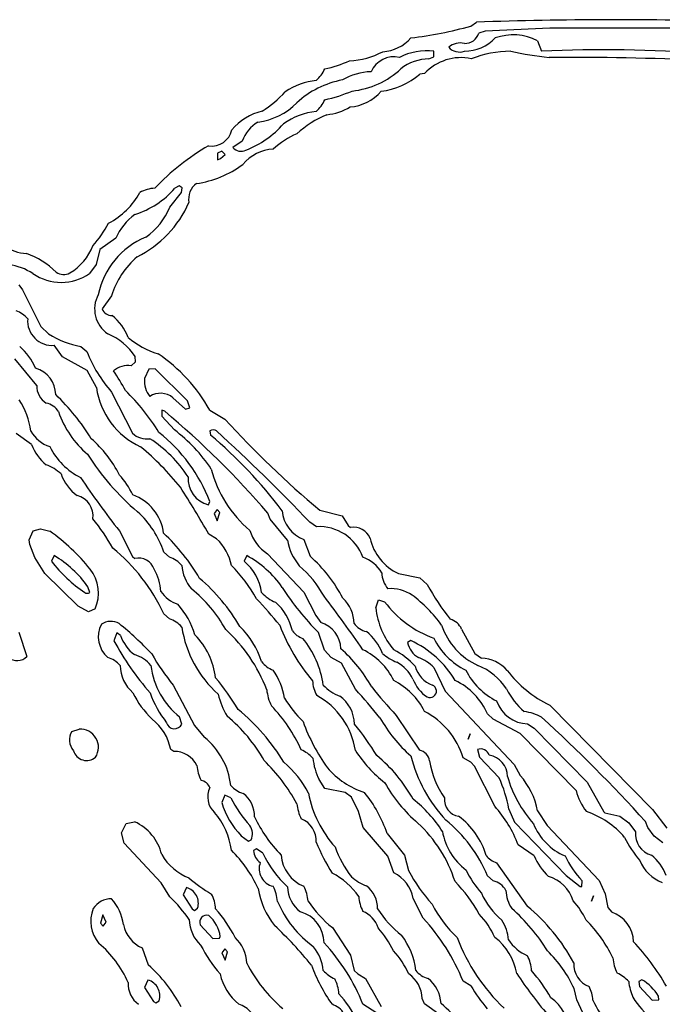
# Model space of a CAD drawing. Extents: x -1.82 to 2.99, y -0.24 to 0.93.
# Drawn here: x 0.82 to 1.1, y 0.48 to 0.91 of the extents above; entities that cross this region are included whole.
import ezdxf

# ---------------------------------------------------------------- set-up
doc = ezdxf.new("R2010")
doc.units = 0
doc.header["$MEASUREMENT"] = 0
doc.linetypes.add('solid', pattern=[0])
doc.layers.get('0').update_dxf_attribs({"color": 1, "linetype": 'solid'})

msp = doc.modelspace()

# ---------------------------------------------------------------- linework, layer by layer
at = {"color": 7, "linetype": 'solid'}
for p, q in [((1.014370203018188, 0.9074016213417053), (1.016692996025085, 0.9090551137924194)), ((1.020511865615844, 0.9051181674003601), (1.017716526985168, 0.9042914509773254)), ((1.048543334007263, 0.9065355062484741), (1.020511865615844, 0.9051181674003601)), ((1.138267755508422, 0.9065355062484741), (1.048543334007263, 0.9065355062484741)), ((1.043189048767089, 0.9010630249977111), (1.044803261756896, 0.8965355157852172)), ((0.9983465671539306, 0.894055187702179), (0.9983465671539306, 0.8965355157852172)), ((0.9961811900138854, 0.8932284116744995), (0.9983465671539306, 0.894055187702179)), ((0.9942914247512817, 0.8868898153305053), (0.9922441244125366, 0.8865355253219604)), ((0.9154724478721618, 0.8576378226280212), (0.9114174246788024, 0.8548819422721862)), ((0.9065355062484741, 0.8532283902168273), (0.9047244787216187, 0.852401614189148)), ((0.9047244787216187, 0.852401614189148), (0.9047244787216187, 0.8494882583618164)), ((0.9060630798339843, 0.8501181602478027), (0.9079921841621398, 0.8518897891044616)), ((0.9079921841621398, 0.8518897891044616), (0.9065355062484741, 0.8532283902168273)), ((0.9047244787216187, 0.8494882583618164), (0.9060630798339843, 0.8501181602478027)), ((0.8841732740402221, 0.8290551304817199), (0.8891732692718505, 0.8353543877601624)), ((0.8881102800369262, 0.8382283449172973), (0.8863385915756224, 0.8372441530227661)), ((0.8894882202148438, 0.8374803662300109), (0.8881102800369262, 0.8382283449172973)), ((0.8891732692718505, 0.8353543877601624), (0.8894882202148438, 0.8374803662300109)), ((0.8607087135314941, 0.8155906200408936), (0.8538188934326171, 0.8107874989509583)), ((0.8538188934326171, 0.8107874989509583), (0.8522834777832031, 0.8042520284652709)), ((0.8522834777832031, 0.8042520284652709), (0.8494095206260681, 0.8003937602043151)), ((0.8188189268112182, 0.7954725027084351), (0.820354402065277, 0.7932677268981934)), ((0.820354402065277, 0.7932677268981934), (0.828267753124237, 0.7774803638458252)), ((0.8589370846748352, 0.7907480597496033), (0.8548819422721862, 0.7850394248962403)), ((0.828267753124237, 0.7774803638458252), (0.8316929936408995, 0.7743307948112488)), ((0.8376378417015075, 0.764330804347992), (0.8341338634490966, 0.7693307399749756)), ((0.8456693887710571, 0.7688189744949341), (0.8482677936553955, 0.7666141986846924)), ((0.8265748620033264, 0.7518898248672486), (0.8171260356903076, 0.7634645700454712)), ((0.8483859300613403, 0.7584646344184875), (0.8376378417015075, 0.764330804347992)), ((0.8692914247512817, 0.7621654272079468), (0.8691732883453369, 0.764448881149292)), ((0.852401614189148, 0.7510630488395691), (0.8483859300613403, 0.7584646344184875)), ((0.8674409985542297, 0.7604724764823914), (0.8692914247512817, 0.7621654272079468)), ((0.8750394582748413, 0.7589370608329773), (0.873228371143341, 0.7549213171005249)), ((0.8777559995651245, 0.7591732740402222), (0.8750394582748413, 0.7589370608329773)), ((0.8916929364204406, 0.745275616645813), (0.8777559995651245, 0.7591732740402222)), ((0.8589370846748352, 0.7490551471710205), (0.8679921627044677, 0.731338620185852)), ((0.8854724764823912, 0.7466535568237305), (0.8909449577331542, 0.7417322993278505)), ((0.8927953839302062, 0.7423229217529297), (0.8916929364204406, 0.745275616645813)), ((0.8807086944580078, 0.741220533847809), (0.8805905580520629, 0.738700807094574)), ((0.881889820098877, 0.7408268451690674), (0.8807086944580078, 0.741220533847809)), ((0.8909449577331542, 0.7417322993278505), (0.8927953839302062, 0.7423229217529297)), ((0.9013779759407043, 0.7413386702537537), (0.9079527854919432, 0.7374410033226014)), ((0.8805905580520629, 0.738700807094574), (0.8860630393028259, 0.7327559590339661)), ((0.9014174342155457, 0.7324016094207764), (0.9016535878181458, 0.7305118441581726)), ((0.8242913484573364, 0.726417362689972), (0.8176378607749938, 0.7311418056488037)), ((0.9007874727249146, 0.700314998626709), (0.9014567732810974, 0.7018110156059266)), ((0.904567003250122, 0.6983071565628052), (0.9032284021377563, 0.696574866771698)), ((0.9032284021377563, 0.696574866771698), (0.9046456813812255, 0.6934645771980286)), ((0.9057087302207946, 0.697047233581543), (0.904567003250122, 0.6983071565628052)), ((0.9046456813812255, 0.6934645771980286), (0.9057087302207946, 0.697047233581543)), ((0.9275197982788085, 0.6940945386886597), (0.9265354871749877, 0.6967323422431946)), ((0.9350000619888305, 0.6851181387901307), (0.9275197982788085, 0.6940945386886597)), ((0.948976457118988, 0.6979921460151673), (0.9586220979690551, 0.6955118179321289)), ((0.9586220979690551, 0.6955118179321289), (0.9612993001937866, 0.6914173364639283)), ((0.8250394463539124, 0.6890944838523865), (0.8282284140586853, 0.689921259880066)), ((0.8282284140586853, 0.689921259880066), (0.832204759120941, 0.6889370679855347)), ((0.947559118270874, 0.6908661723136902), (0.9446457624435424, 0.6927952766418457)), ((0.9612993001937866, 0.6914173364639283), (0.9623228907585144, 0.6905118823051453)), ((0.8232284188270568, 0.6851574778556824), (0.8250394463539124, 0.6890944838523865)), ((0.8622834682464598, 0.6890551447868348), (0.8679921627044677, 0.6779921650886536)), ((0.904370129108429, 0.6856693029403687), (0.9009449481964111, 0.6876378655433655)), ((0.8235040307044982, 0.6831102967262268), (0.8232284188270568, 0.6851574778556824)), ((0.8257087469100952, 0.6775590777397156), (0.8235040307044982, 0.6831102967262268)), ((0.9421260356903076, 0.6853150129318238), (0.9447638392448425, 0.6780709624290467)), ((0.830118179321289, 0.6706299185752869), (0.8257087469100952, 0.6775590777397156)), ((0.834055185317993, 0.6783858537673951), (0.8329133987426757, 0.6759055852890015)), ((0.8679921627044677, 0.6779921650886536), (0.8689764142036437, 0.6771653890609742)), ((0.8839370608329772, 0.6776378154754639), (0.8814961314201354, 0.6798819303512574)), ((0.9173622131347656, 0.6783858537673951), (0.9162598848342896, 0.6759055852890015)), ((0.9262992739677429, 0.6791732907295227), (0.9420472979545593, 0.6625984311103821)), ((0.8444488644599915, 0.6564567685127259), (0.830118179321289, 0.6706299185752869)), ((0.9830315709114074, 0.6706299185752869), (0.9922835230827332, 0.6688189506530762)), ((0.9922835230827332, 0.6688189506530762), (0.9954725503921508, 0.6658661365509034)), ((0.8494882583618164, 0.662362277507782), (0.8487008213996887, 0.6649212837219239)), ((0.9420472979545593, 0.6625984311103821), (0.9472441673278807, 0.6524016261100769)), ((0.8489764332771301, 0.6540158390998841), (0.8444488644599915, 0.6564567685127259)), ((0.9731890559196472, 0.6557480692863465), (0.9743701219558715, 0.6592519879341125)), ((0.9743701219558715, 0.6592519879341125), (0.9770079851150512, 0.6583464741706849)), ((0.8518111109733582, 0.6553149819374084), (0.8489764332771301, 0.6540158390998841)), ((0.8839370608329772, 0.6509842276573182), (0.8814961314201354, 0.6531890630722046)), ((0.9472441673278807, 0.6524016261100769), (0.9493700861930847, 0.6494094729423523)), ((0.8188189268112182, 0.6453149914741517), (0.8223229050636292, 0.6346850395202637)), ((0.8612205386161804, 0.6449213027954102), (0.8598819375038146, 0.6415748596191407)), ((0.862795352935791, 0.6438189148902893), (0.8612205386161804, 0.6449213027954102)), ((0.95094496011734, 0.63748037815094), (0.9483464956283569, 0.6451181769371033)), ((1.010315060615539, 0.6466142535209656), (1.016062974929809, 0.6361024379730225)), ((0.9883465766906738, 0.6416141986846924), (0.9869685173034667, 0.6408268213272095)), ((0.9539370536804199, 0.6343307495117188), (0.95094496011734, 0.63748037815094)), ((1.016062974929809, 0.6361024379730225), (1.018858313560485, 0.633976399898529)), ((0.9583858847618103, 0.6318110227584839), (0.9539370536804199, 0.6343307495117188)), ((0.9643701314926147, 0.6205512285232544), (0.9583858847618103, 0.6318110227584839)), ((0.9982677698135375, 0.6299607157707215), (1.003188967704772, 0.6197637915611267)), ((0.8855906128883361, 0.6224015951156617), (0.8947638273239135, 0.6048818826675415)), ((1.003188967704772, 0.6197637915611267), (1.033110260963439, 0.5879921317100525)), ((1.048425197601318, 0.6137402057647705), (1.092913508415222, 0.56862211227417)), ((0.9820472598075866, 0.6092913746833802), (0.9920867085456848, 0.59417325258255)), ((1.023937106132507, 0.607677161693573), (1.021496176719665, 0.6098819375038147)), ((0.8892914056777954, 0.6055118441581726), (0.8883464932441711, 0.6086220741271973)), ((0.8947638273239135, 0.6048818826675415), (0.8990157842636108, 0.5998032093048096)), ((1.035629987716674, 0.6014961004257203), (1.023937106132507, 0.607677161693573)), ((1.038858294486999, 0.6056299209594727), (1.041771650314331, 0.6037402153015137)), ((0.8416929841041564, 0.6023622751235962), (0.8448819518089294, 0.603267788887024)), ((1.013188958168029, 0.5989370346069336), (1.014055252075195, 0.6012598872184755)), ((1.014055252075195, 0.6012598872184755), (1.013188958168029, 0.5989370346069336)), ((1.059881925582885, 0.576732337474823), (1.035629987716674, 0.6014961004257203)), ((1.041771650314331, 0.6037402153015137), (1.064606308937072, 0.580354392528534)), ((0.8858662247657775, 0.5937008261680603), (0.8844882845878601, 0.5944882035255433)), ((1.017165422439575, 0.5944882035255433), (1.018070936203002, 0.591220498085022)), ((1.014330744743347, 0.589015781879425), (1.010944962501525, 0.5909842848777771)), ((1.015944957733154, 0.5873228907585144), (1.014330744743347, 0.589015781879425)), ((1.018070936203002, 0.591220498085022), (1.026535511016845, 0.5822834968566895)), ((1.033110260963439, 0.5879921317100525), (1.035629987716674, 0.5833071470260621)), ((1.024645686149597, 0.5700000524520874), (1.015944957733154, 0.5873228907585144)), ((0.9511417746543884, 0.5776771903038025), (0.94866144657135, 0.5814961194992067)), ((1.064606308937072, 0.580354392528534), (1.071811079978942, 0.5675197243690491)), ((0.9079527854919432, 0.5748425722122193), (0.9065355062484741, 0.5715748071670533)), ((0.9105511903762817, 0.5735827088356018), (0.9079527854919432, 0.5748425722122193)), ((0.9599606990814208, 0.5759842991828918), (0.9511417746543884, 0.5776771903038025)), ((0.9626378417015075, 0.5739763975143433), (0.9599606990814208, 0.5759842991828918)), ((0.9657087326049804, 0.567755937576294), (0.9626378417015075, 0.5739763975143433)), ((0.967716634273529, 0.5607481002807618), (0.9657087326049804, 0.567755937576294)), ((1.030708670616149, 0.5687795281410218), (1.033189058303833, 0.5631102919578553)), ((1.043189048767089, 0.5679528117179871), (1.047322869300842, 0.5616929531097412)), ((1.071811079978942, 0.5675197243690491), (1.072283506393432, 0.5671654343605042)), ((1.072283506393432, 0.5671654343605042), (1.078818917274475, 0.5656299591064454)), ((1.092913508415222, 0.56862211227417), (1.099133968353271, 0.5605118274688721)), ((0.8632283806800842, 0.5585039854049683), (0.8652756214141845, 0.5624803304672242)), ((0.8652756214141845, 0.5624803304672242), (0.8688977360725402, 0.5632677674293518)), ((1.033189058303833, 0.5631102919578553), (1.055472493171691, 0.5400394201278687)), ((1.078818917274475, 0.5656299591064454), (1.082716584205627, 0.5627559423446656)), ((1.082716584205627, 0.5627559423446656), (1.085590600967407, 0.5588976740837098)), ((1.090826869010925, 0.5607874393463135), (1.089842557907104, 0.5633858442306519)), ((0.8644095063209533, 0.5540551543235779), (0.8632283806800842, 0.5585039854049683)), ((0.9783464670181274, 0.5484645962715149), (0.967716634273529, 0.5607481002807618)), ((0.9780709147453308, 0.5582283735275269), (0.9855905771255493, 0.5488976836204529)), ((1.047322869300842, 0.5616929531097412), (1.06984257698059, 0.5379134416580201)), ((1.093661427497863, 0.5570866465568542), (1.090826869010925, 0.5607874393463135)), ((0.8803937435150146, 0.5368110537528992), (0.8644095063209533, 0.5540551543235779)), ((0.9150394201278687, 0.5571260452270508), (0.9181103110313416, 0.5549212694168091)), ((0.9181103110313416, 0.5549212694168091), (0.919252038002014, 0.5554724335670472)), ((1.097362279891967, 0.5542126297950745), (1.093661427497863, 0.5570866465568542)), ((0.9216536283493041, 0.5516142249107361), (0.9203150272369384, 0.5508268475532532)), ((0.9243701696395874, 0.5496850609779358), (0.9216536283493041, 0.5516142249107361)), ((1.041692972183227, 0.5485039949417115), (1.03480315208435, 0.5532283782958985)), ((0.9809449315071105, 0.5411811470985413), (0.9783464670181274, 0.5484645962715149)), ((0.9855905771255493, 0.5488976836204529), (0.987362265586853, 0.5421259999275208)), ((1.025472521781921, 0.5455118417739869), (1.038661479949951, 0.5268110632896424)), ((0.8841732740402221, 0.5307874083518982), (0.8803937435150146, 0.5368110537528992)), ((1.023937106132507, 0.5376771688461304), (1.021496176719665, 0.5398818850517273)), ((1.055472493171691, 0.5400394201278687), (1.061574816703796, 0.5352756381034851)), ((1.062362313270568, 0.5352756381034851), (1.062480330467224, 0.5377953052520752)), ((1.06984257698059, 0.5379134416580201), (1.072362303733825, 0.532126009464264)), ((0.8912993073463439, 0.5348425507545472), (0.8898819088935852, 0.5316141843795777)), ((1.061574816703796, 0.5352756381034851), (1.062362313270568, 0.5352756381034851)), ((0.8898819088935852, 0.5316141843795777), (0.893740177154541, 0.5255905985832215)), ((0.9937402009963989, 0.5215354561805725), (0.9894095063209533, 0.5301575064659119)), ((1.066535472869873, 0.528937041759491), (1.067362308502197, 0.5312598943710328)), ((1.067362308502197, 0.5312598943710328), (1.066535472869873, 0.528937041759491)), ((1.072362303733825, 0.532126009464264), (1.073582768440246, 0.5262598991394043)), ((0.893740177154541, 0.5255905985832215), (0.8947638273239135, 0.5249212980270386)), ((0.8947638273239135, 0.5249212980270386), (0.896141767501831, 0.5258661508560181)), ((1.073582768440246, 0.5262598991394043), (1.075236320495605, 0.5241732597351075)), ((0.8551181554794312, 0.5230708718299866), (0.8540551662445068, 0.5194488167762757)), ((0.8565748929977416, 0.5199213027954102), (0.8551181554794312, 0.5230708718299866)), ((0.8552362918853759, 0.518189013004303), (0.8565748929977416, 0.5199213027954102)), ((0.8540551662445068, 0.5194488167762757), (0.8552362918853759, 0.518189013004303)), ((0.8972441554069519, 0.5187401771545411), (0.90271657705307, 0.5127953290939331)), ((0.9544094800949096, 0.5174803733825684), (0.9622442126274108, 0.5055906176567078)), ((0.90271657705307, 0.5127953290939331), (0.9055905938148499, 0.5129134058952332)), ((0.9055905938148499, 0.5129134058952332), (0.9059449434280396, 0.5136220455169678)), ((0.8721260428428649, 0.5087007880210876), (0.8747638463973999, 0.5014173984527588)), ((0.9078741073608398, 0.5083464980125428), (0.9065355062484741, 0.5066142082214355)), ((0.9090551137924194, 0.5070866346359253), (0.9078741073608398, 0.5083464980125428)), ((0.9079921841621398, 0.5034646391868592), (0.9090551137924194, 0.5070866346359253)), ((0.9065355062484741, 0.5066142082214355), (0.9079921841621398, 0.5034646391868592)), ((0.9622442126274108, 0.5055906176567078), (0.963779628276825, 0.499015748500824)), ((0.963779628276825, 0.499015748500824), (0.9653937816619873, 0.4975197315216065)), ((0.8746457695960999, 0.494842529296875), (0.873228371143341, 0.4916141927242279)), ((0.9653937816619873, 0.4975197315216065), (0.9687795639038085, 0.4955118298530579)), ((0.9687795639038085, 0.4955118298530579), (0.9754724502563475, 0.4834252297878266)), ((1.014330744743347, 0.4923622310161591), (1.010944962501525, 0.4943307340145111)), ((1.08830714225769, 0.4949606657028199), (1.086929202079772, 0.494173288345337)), ((1.086929202079772, 0.494173288345337), (1.087244153022766, 0.4920866489410401)), ((0.873228371143341, 0.4916141927242279), (0.8770866990089417, 0.4855905771255494)), ((1.060118198394775, 0.4862598776817322), (1.059015870094299, 0.4911023974418641)), ((1.087244153022766, 0.4920866489410401), (1.092716574668884, 0.4861023724079132)), ((0.8770866990089417, 0.4855905771255494), (0.8781102895736694, 0.4849212765693665)), ((0.8781102895736694, 0.4849212765693665), (0.8794882297515869, 0.4858661592006684)), ((0.9942914247512817, 0.4845275580883027), (0.9933071732521057, 0.4868897795677185)), ((1.064370155334472, 0.4772441387176514), (1.060118198394775, 0.4862598776817322)), ((1.092716574668884, 0.4861023724079132), (1.095551252365112, 0.4862205088138581)), ((1.095551252365112, 0.4862205088138581), (1.095472455024719, 0.4878740310668946)), ((0.9737008213996887, 0.4804331064224244), (0.9676378369331359, 0.4843307435512543)), ((1.000944972038269, 0.4798031747341156), (0.9942914247512817, 0.4845275580883027))]:
    msp.add_line(p, q, dxfattribs=at)
for centre, radius, start, end in [((0.969097317521671, 1.067460426879165), 0.1663384139537811, 276.6589979919009, 285.7936485916463), ((1.077007158959531, -0.7757182681689266), 1.685852646827697, 88.18797082003353, 92.0502886895326), ((1.011855709710585, 0.905969991078519), 0.0060964478179812, 266.9886454102676, 344.0182689450533), ((1.032656507279375, 0.8802787042137603), 0.023300739005208, 63.12624413956406, 109.4911357540251), ((0.9750761374192238, 0.914060790064172), 0.0177983772009611, 273.6865816273814, 318.4008350855038), ((1.009735333485434, 0.8924424882852187), 0.0076541183516383, 76.39702507423745, 130.8938852730023), ((1.011726485335939, 0.914544942758232), 0.0180104393512011, 269.3924963377077, 316.9232192812199), ((0.960685475571937, 0.9251361675218616), 0.0327552556991577, 272.0382384146039, 298.3122651892558), ((0.9953816923703971, 0.8704828601512893), 0.0262208189815283, 83.50749105684167, 117.1285064348662), ((1.009355786662407, 0.9023141128501647), 0.0061759930104017, 221.4179169660768, 290.6660425832504), ((1.03253416010609, 0.8452249821578866), 0.0513202510774136, 91.11500356572607, 110.5872547573125), ((1.063916384682886, 1.042638343630239), 0.1496481001377106, 257.5035040801497, 263.9673317214799), ((1.071629721377331, 0.296607479030351), 0.6005275249481202, 85.73041411514959, 92.56033989599247), ((0.9393173487388811, 0.9419572781374206), 0.0544380582869053, 282.5451457355912, 294.4514871005278), ((0.9810364782482153, 0.883270585735415), 0.0108155012130737, 77.23974747441197, 156.1853756751696), ((0.9965099227585849, 0.8730217335977914), 0.0202093683183193, 90.93208768465855, 128.0454607475806), ((1.01009981726206, 0.8719975087241579), 0.0217182245105505, 78.34250200647803, 136.7097537852278), ((1.056138601012761, -0.4105790901265028), 1.304422259330749, 87.41886718694118, 90.34916497650039), ((0.9363924749313633, 0.8958662158462869), 0.0163464155048132, 312.5239115122876, 334.4613965413852), ((0.9718234291956743, 0.8620226865884199), 0.0256242342293263, 91.52426850079323, 120.7024370690212), ((0.9592358337596921, 0.9153143237473456), 0.0362182296812534, 275.9531116015584, 313.2570196215672), ((0.9714696438113009, 0.9110551691343577), 0.032137081027031, 277.2258388062148, 310.2732275769851), ((0.9505516133947343, 0.8544974714055648), 0.0294860489666462, 96.05568578865191, 124.0189276280747), ((0.9661556173489374, 0.8446281224204295), 0.0401183515787125, 100.6516688547347, 132.5701639594852), ((0.8969584868051148, 0.9132192630928324), 0.050511684268713, 302.4418692784318, 317.2580078335773), ((0.9345140410547028, 0.9473658601386286), 0.0737911835312843, 283.022575958575, 292.7014287106304), ((0.9605419972939195, 0.8921668254987853), 0.0198224745690823, 274.3551922603285, 319.0427533391745), ((0.9184560928576982, 0.8944804689913423), 0.028897812590003, 277.4535299923864, 315.3540413760175), ((0.9363930014155938, 0.8825192753752826), 0.0163457300513983, 312.5236109839641, 334.4621615225721), ((0.9298568276575871, 0.8465606480100532), 0.024720398709178, 103.5733881401398, 139.9098135245946), ((0.9507367436057442, 0.8403127018380507), 0.0303392969071865, 96.23630331106372, 125.1546241625078), ((0.9705436865194895, 0.825328570600482), 0.0474777407944203, 112.9283943028882, 131.6099281546406), ((0.9499305108634342, 0.8919952478781887), 0.0230375193059445, 275.271994892241, 301.7327590388011), ((0.9302439657312341, 0.8523557218159071), 0.0156875066459179, 120.827631021413, 160.3237292366724), ((0.902243447284934, 0.892095798309446), 0.0411133244633675, 291.1047934449645, 318.9909907505496), ((0.9022132863089982, 0.864444208335885), 0.0089496858417988, 261.5978024946191, 347.3254806921193), ((0.956354881532224, 0.8232763367826789), 0.0413604229688645, 114.7852905117829, 131.6673700455604), ((0.9518287925333563, 0.7667693378534128), 0.1023835316300392, 119.8266019117505, 136.4706903340881), ((0.9149420400853475, 0.857810548543328), 0.0045825373381376, 219.7232240895916, 297.3494509879996), ((0.92988772369079, 0.8358181514491384), 0.0183839965611696, 93.21005481060077, 140.468116602446), ((0.8893921169057207, 0.8831251680582844), 0.0442754253745079, 278.099201435006, 306.4687302470179), ((0.9004748337893865, 0.8326354976874378), 0.0082324920222163, 126.0512367552337, 191.2897134805296), ((0.8429320101526796, 0.8505942352576465), 0.0320071540772915, 297.3518757051549, 331.8066386147846), ((0.8567419498733135, 0.8634288994755126), 0.0395171120762825, 288.095155964563, 318.5001631115087), ((0.8789415706891773, 0.8200796355720859), 0.0172561798244715, 94.46401948560715, 116.8720225862485), ((0.8482749786382247, 0.8507621329230852), 0.0483401268720627, 296.6542572588027, 335.9003978711963), ((0.8567287530894935, 0.8405343162095356), 0.0297484714537859, 304.7865092959571, 337.3019902549234), ((0.8112368272946945, 0.8471358387398296), 0.0526931956410408, 318.7058064470394, 331.7133655514789), ((0.8838578373638446, 0.8053718360858002), 0.0253042597323656, 125.9120374999488, 156.1817795805716), ((0.8868387040609196, 0.7843339215949272), 0.0343779101967812, 112.467564854682, 168.511271655158), ((0.8220427777341042, 0.8225576117635331), 0.0135025195777416, 226.5449438250335, 270.1860926022769), ((0.8091442950525289, 0.7742331192806555), 0.0371493995189667, 46.06247132858041, 69.61136190742401), ((0.828782473209078, 0.8208747790203529), 0.0236308667808771, 300.865106448156, 338.8856652366392), ((0.8930941032112029, 0.7803699544428683), 0.0356988422572613, 130.3922181237487, 163.0992995493121), ((0.8101003093789095, 0.776871146894856), 0.0277691092342138, 57.74267879047625, 80.90825915309874), ((0.838254729548127, 0.805975344263502), 0.0060018366202712, 236.261625579807, 296.2105852457916), ((0.837137006166402, 0.8180479977663457), 0.0215008538216353, 235.3788031390154, 304.8054699010931), ((0.864528453066066, 0.7850154269109013), 0.0129419360309839, 151.5486676061606, 235.9579007277949), ((0.8127796578057813, 0.7720397960113486), 0.0131797064095736, 41.58441830870705, 68.37002625219297), ((0.8590490490056159, 0.7866207217053941), 0.0044570481404662, 200.7803091435865, 271.5977936659756), ((0.8331871708039239, 0.7798769508889493), 0.0105886161327362, 175.0650908807845, 275.1294727499249), ((0.8464405439334193, 0.7656151798628436), 0.0208814051002264, 19.99690534249182, 52.42747338969652), ((0.8521182123678803, 0.8056475127603961), 0.0373888537287712, 236.8870250209701, 260.0679050073334), ((0.8472277392405633, 0.7500413420888601), 0.0262523200362921, 33.28542086334515, 67.47765862203622), ((0.890605303477287, 0.802031018904508), 0.0382014811038971, 230.0258267921254, 252.3394366784372), ((0.8033585772293537, 0.7500121417044926), 0.0245723761618137, 22.4846583136964, 49.93946087130349), ((0.903275505231511, 0.7880172683262254), 0.0590249076485634, 201.2606217064002, 221.307182524158), ((0.8394142121958998, 0.7067346263158649), 0.0709714367985726, 29.18144022884046, 56.08286085989312), ((0.8227268294017632, 0.7478426038100503), 0.0120384572073817, 0.8846939126242416, 73.91106161259542), ((0.79771296987983, 0.7144924896249778), 0.0758831650018692, 27.66442106323478, 35.19479683072763), ((0.8660194478690703, 0.7509715011612285), 0.0096066705882549, 81.49023908170803, 130.9398353706436), ((0.8833704346747152, 0.7536532350306753), 0.0102210314944387, 172.8731807232899, 219.4018329532912), ((0.8351547747029432, 0.7516253373470181), 0.0085840094834566, 178.2303098251952, 238.1891869258547), ((0.8849997136268328, 0.7554211395090182), 0.0328881181776524, 187.6147711787393, 245.7580200734693), ((0.7990063177519314, 0.6820341754464021), 0.0944815874099732, 31.68008735177121, 45.76127023146661), ((0.7926827071978277, 0.7283099445560896), 0.0314961262047291, 7.103297699070295, 33.53234244712487), ((0.7683754732738104, 0.6789263780352971), 0.0958276093006134, 31.45857065660936, 46.14867856118973), ((0.8801294962798015, 0.7402074647341861), 0.0083725955337286, 50.34591859862178, 123.7948291214066), ((0.8287351636164835, 0.7358655796401667), 0.0086746327579021, 33.31438428052059, 77.38310289980677), ((0.8754227090313264, 0.7539619314071107), 0.0416308976709843, 198.677652483071, 229.7139603546227), ((0.6306864195837119, 0.441834708743563), 0.3905118107795715, 40.74752889008372, 49.96411443911265), ((1.210930915901377, 1.011459182830225), 0.4085115790367127, 222.126685696249, 230.1155857231032), ((0.8441679028156475, 0.6772780960038637), 0.0695197507739067, 33.6373361150463, 52.94104555867353), ((0.9027842511705394, 0.7296055255043928), 0.0031123000662774, 59.36602351089153, 116.0510304329184), ((0.8371567859839604, 0.7400527853157574), 0.0153737487271428, 210.6958040447207, 251.0544185483694), ((0.8166538778259319, 0.690341589236591), 0.0510829798877239, 26.61754430876859, 49.07303088451985), ((0.8741621360066213, 0.7376845330605983), 0.0088509423658252, 225.8053709417045, 278.7714764644428), ((0.8443096100372525, 0.681124890394845), 0.0570928044617176, 33.26502250338891, 56.87150523731405), ((0.834891211303479, 0.6756988053587213), 0.0715039968490601, 21.41898829372891, 51.49379677543953), ((0.7736121400293124, 0.5780283799583906), 0.1991125792264938, 36.97767769468148, 49.97958140248814), ((0.3535275226575329, 0.1301732274809122), 0.8160663843154907, 43.58514122604928, 47.54605970640665), ((0.8438873490957594, 0.7338873235994093), 0.0209714807569981, 200.8668100743301, 230.79028888479), ((0.8590817154774915, 0.7390415567379954), 0.0301254037767649, 206.6867835302467, 243.1438027346874), ((0.7943105715453815, 0.6324275005716582), 0.1208621710538864, 38.65007000352661, 50.31063384136949), ((0.9417083596515624, 0.7813396638390282), 0.1103810518980026, 212.3936832044538, 229.5659091741735), ((0.8234158777712817, 0.69852807387754), 0.020426120609045, 48.13679977951329, 69.31796430143694), ((0.9519753528895675, 0.7286870922867849), 0.0515675581991673, 194.4863854460681, 229.8147841920558), ((0.8562214095230181, 0.7206039531551737), 0.0203656125813723, 199.6959244052932, 233.0397980275553), ((1.194359038718661, 0.9482857293164618), 0.421277403831482, 214.0894518357333, 217.9769321221347), ((0.8371649228606731, 0.6901633757934356), 0.034130934625864, 25.10743387950837, 42.51480960197326), ((0.9036031909725281, 0.7115573562032812), 0.0115896379575133, 175.6274408457192, 255.9390795597228), ((0.5654322876263186, 0.4988625421368812), 0.3849738538265228, 29.36416827970582, 32.88989464035006), ((0.8418373157557875, 0.6955093671965478), 0.0090770497918129, 352.037785294862, 436.3695640713083), ((0.8613553648448833, 0.6855831716864395), 0.020210862159729, 6.95824155657215, 70.59298986474907), ((0.7882033156456729, 0.6423673378016517), 0.0813248157501221, 28.88666633973564, 39.64233939557855), ((0.8440465433277111, 0.6678826750103609), 0.039324976503849, 17.76602383314038, 48.47248820929379), ((0.9474248440690136, 0.6991437694049595), 0.0148091530427337, 185.2242664409373, 249.0344140070002), ((0.9487080776079704, 0.6707576977421829), 0.0201412960886955, 19.97393370876578, 93.27028512624922), ((0.9637305740224974, 0.6831840589659903), 0.0074618072248995, 20.74145401863116, 100.8741144556237), ((0.7834670457561419, 0.6196875450541725), 0.084680937230587, 38.6012853773798, 54.86217286652302), ((0.8225494188486329, 0.6249569955292711), 0.0862776413559914, 30.34376084065821, 46.97574616778657), ((0.8882355332714734, 0.6690808574974216), 0.0231409296393395, 12.51289972927419, 45.79467327160255), ((0.9370311845555882, 0.6951449496899887), 0.0192423053085804, 197.7101117909091, 236.1013859267839), ((0.9925239147801685, 0.6909217326000743), 0.0224022530019283, 193.1458378780481, 244.9301021083208), ((0.8080240886670575, 0.6189806893515204), 0.0810453817248345, 24.9665526901404, 50.65173519606722), ((0.9574549437187222, 0.6886868053375813), 0.0227367170155048, 189.0303791106432, 220.3148960566331), ((0.8096166196511477, 0.6371062861665355), 0.0479713343083859, 35.43826233878732, 59.37344109633016), ((0.8704682763644154, 0.6699083028302947), 0.0074088429100811, 20.63856404897409, 101.6166379806741), ((0.8806488630909409, 0.6667701037512287), 0.0113542499020696, 40.43232932026597, 73.16580259678238), ((0.895446629530158, 0.6384147603416364), 0.0455849058926106, 35.06929893491782, 61.26466925108791), ((0.9034872348018607, 0.6311085115277916), 0.0625238344073296, 27.44061966979556, 48.6868622341311), ((0.9625425510486325, 0.6630472883902394), 0.0154546601697803, 30.73205367987885, 70.74973246091712), ((0.885220789365006, 0.7171702407237476), 0.0666245818138123, 218.2694729662677, 235.2903419439799), ((0.9070246127109018, 0.6754836009506926), 0.0177845396101475, 184.3530519066401, 220.3182155285698), ((0.8615763969818088, 0.6260535110174653), 0.0688007399439812, 29.30098219969403, 44.28784816333311), ((0.9030981281582992, 0.6596782527813735), 0.0208939742296934, 7.380528247291943, 50.95498705747933), ((0.9074092604673747, 0.636476970366743), 0.0497602447867394, 29.24540836551221, 48.90341338176635), ((0.8364154925245797, 0.6621159825912808), 0.01683085039258, 336.1667720611033, 398.1801700641026), ((0.8555452364835382, 0.660747648545791), 0.0248250886797905, 5.005162623785343, 28.30737409056476), ((0.8418312126877289, 0.6045388401470047), 0.0845046788454056, 30.75823379496751, 49.23620068869688), ((0.9860966265880886, 0.6709269543814539), 0.010269820690155, 179.8748793584563, 221.9995075739034), ((1.030093509667368, 0.7264961713970003), 0.1153470948338509, 212.449294604676, 224.8703863462215), ((1.09204003603949, 0.7187779310412786), 0.1101132929325104, 208.7194614876209, 218.1048346714192), ((0.8484187901565958, 0.6642246363134703), 0.0021476007532328, 238.0882640506785, 299.8665942632026), ((0.8914241956396162, 0.6700493273737049), 0.0132367126643658, 212.6222589001228, 252.8442696203712), ((0.8573807102609372, 0.6185987266895526), 0.0579757057130337, 28.63012101941537, 51.50864219160055), ((0.9357551786647187, 0.6732991931149253), 0.0161891430616379, 222.4985075342862, 248.57904871013), ((0.4536836816953367, 0.2814821497591088), 0.6253189444541932, 34.72382796669857, 37.34253252632181), ((0.9795231231583844, 0.64672758631975), 0.017359895631671, 57.31528653335188, 93.49573771792028), ((0.9524296924077884, 0.6129896642787982), 0.0605601817369461, 35.62870850341479, 52.97398414594592), ((0.8613278419126409, 0.6339222507752079), 0.0351751670241356, 16.80934826440067, 41.87415834839358), ((0.812442903997975, 0.553555997590485), 0.1522547900676727, 38.46681602809517, 44.21139742906635), ((0.913836556951702, 0.6404712964692028), 0.023906184360385, 13.04247161638196, 47.96879078630931), ((0.9488770367772843, 0.6489626693330033), 0.0149026652798057, 0.2246961482204945, 47.33648260880079), ((1.007067497716839, 0.6595885718150737), 0.0340954102575779, 186.467596511406, 219.9896287879788), ((1.01428081174099, 0.6865501468245858), 0.0467408895492554, 217.1141328077817, 249.9651673002924), ((0.86496090851376, 0.6432662297504393), 0.0117807006463409, 152.7441692769663, 229.3307867421849), ((0.8585944759900723, 0.6427437728802237), 0.0072027961723506, 59.91825113547623, 124.7568885867596), ((0.7693685729381876, 0.5350392497318863), 0.1469702273607254, 43.31718265962592, 50.82679465204194), ((0.8806488630909409, 0.6401165755377277), 0.0113542499020696, 40.43232932026597, 73.16580259678238), ((0.937321086959692, 0.6547227256346649), 0.0485726185142994, 188.5748601345167, 228.2857541387947), ((0.8878370617090411, 0.6208906748781031), 0.0378144457936287, 17.9103815887959, 45.27161055477381), ((1.007457461876261, 0.6769005293043008), 0.0810311809182167, 200.6926265901165, 220.4847765216697), ((0.9460328263349131, 0.6378409530204778), 0.0120402639731765, 1.09290539928291, 73.90832953692741), ((0.9713472226574023, 0.6547367787071157), 0.009486741386354, 217.0887654852043, 256.5084475440296), ((1.029569634952407, 0.6577045167804177), 0.029467923566699, 198.6772153509641, 245.6112529685841), ((1.003427897947857, 0.6435493753446685), 0.0075382776558399, 23.98977245957875, 74.88354394662184), ((0.8792142117077055, 0.6494531435885555), 0.0173586774617434, 198.9396858603894, 233.2123012852332), ((0.8716426633169533, 0.6214121333968273), 0.0325585752725601, 7.303504204021709, 44.15998019188131), ((0.8629633198019698, 0.5963612691639587), 0.067484624683857, 20.86197441408333, 47.83016697446202), ((0.9445075553066891, 0.6512885070670157), 0.0091590750962496, 216.3004523719581, 251.585110586501), ((0.956180387350281, 0.628716661071064), 0.0212101563811302, 20.37838506801538, 52.3582152715126), ((0.9660622408044414, 0.6989024779868395), 0.1206677779555321, 208.3649746696973, 221.4305903820818), ((0.9103972790752374, 0.6168766170537654), 0.040448896586895, 7.794338673251751, 39.48746485614851), ((0.9960734034336981, 0.6424826097456472), 0.0092542199417949, 190.3070063533157, 241.7483131249837), ((0.9704903313816003, 0.6023603980327004), 0.0431243032217026, 30.62825871015676, 65.53971538845016), ((1.025726908784546, 0.65639540137489), 0.0307128019630909, 206.6118426946734, 243.7148338700571), ((0.8180026094504651, 0.6393157660199731), 0.0063331336714327, 233.6857358475526, 313.0137180380476), ((0.8651554767085124, 0.6222892674709536), 0.013758703134954, 38.35418620868166, 74.55786003642812), ((0.9562870813308434, 0.681124397290321), 0.0919040739536286, 209.5017913551541, 219.7141365229009), ((0.9179397924656097, 0.5919547557163535), 0.061132688075304, 28.98110395029482, 48.96958083935085), ((0.9551783779976236, 0.6119473718069522), 0.0285878218710423, 25.66890616513469, 64.16175887434594), ((0.9892273084834471, 0.6507119032896979), 0.0196655429899693, 227.978750795981, 249.568387951028), ((0.9663324140029349, 0.6091223508548401), 0.0320765338838101, 41.82271336356504, 62.89967651951098), ((0.8539957111139173, 0.6234638268840684), 0.0113534517586231, 40.43052956541968, 73.16657099306403), ((0.878595762526778, 0.6311277575172071), 0.0159607157111168, 181.0760910674081, 228.9319856569262), ((0.9090209529554053, 0.6347345375211841), 0.0333060659468174, 186.7375529081616, 231.6296918130278), ((0.9322390492476434, 0.6387733465490864), 0.0104883247986436, 216.6015271105723, 250.968672353529), ((0.9735972517712257, 0.6170072984247253), 0.0176121592521668, 26.9888743731855, 60.15412488827345), ((1.002108399086059, 0.6338798624957094), 0.012340591289103, 195.8377964299631, 248.9569255108664), ((0.9851156100163581, 0.6173041711849842), 0.0182528328150511, 43.89978072035509, 68.87850310004916), ((1.007062463761277, 0.6056227514842344), 0.0272787045687437, 33.67454015545537, 67.72716884751136), ((1.018498695015041, 0.6186415423105327), 0.0153390737250447, 40.97984752941796, 88.65659991738502), ((0.9040453355375383, 0.6116785370884085), 0.0301475487649441, 9.49859381457499, 34.74011455277447), ((1.038742165821843, 0.6421278925293049), 0.0297405198216438, 206.498857705423, 243.501062609414), ((1.070580793365888, 0.65963950536092), 0.0509667955338955, 217.3754558454264, 244.2334091526011), ((0.8155000456918532, 0.5523087782535303), 0.114828385412693, 31.25649951001453, 39.63114130043432), ((0.9612411577363891, 0.6251325468770335), 0.0154372463002801, 183.123986686253, 208.2125385078009), ((0.9639921209970213, 0.6350181145784135), 0.018518952652812, 223.1099324084074, 249.8031961943147), ((0.9672182618377986, 0.5972575749574798), 0.0303542390465737, 26.88611417712266, 63.11404883680101), ((1.003565622443258, 0.6299754240032521), 0.0151164988055825, 199.2162641255453, 237.0985798852275), ((0.996645929194164, 0.6197634142563369), 0.002796045737341, 242.4897199141048, 428.355327457728), ((0.9951722867786902, 0.5984703261376181), 0.0286909751594067, 23.43710770288717, 64.3351705471834), ((0.904666950955397, 0.6370592325247162), 0.0407323241233826, 206.1705202667368, 226.1656634204227), ((0.9191860797601039, 0.6346026670814897), 0.0462848693132401, 199.6278376645519, 218.0070127021263), ((0.9418286245392495, 0.6278335896326274), 0.038001611828804, 194.2730274118699, 209.8186848118861), ((0.9465215217766719, 0.6224750105517675), 0.0206032395362854, 185.7979511047996, 206.1773880219472), ((0.9324278239772684, 0.5893557740382281), 0.0322861485183239, 8.369403889100036, 61.89416424443203), ((0.9486701627914634, 0.605250184810152), 0.0152698615565896, 1.128644364115001, 54.21793917872367), ((0.7896653360449017, 0.4586230676130808), 0.2382068634033203, 38.91842472092183, 42.82642289558993), ((1.156783032666656, 0.771245231353772), 0.2382469773292541, 218.9185595034724, 222.8259019799802), ((1.055260905430682, 0.6328960073776998), 0.0282430574297905, 205.4751113865811, 230.8799282874572), ((0.8824624333000949, 0.5686010056570686), 0.0638922974467278, 23.74736563084042, 44.50268151839211), ((0.9770324973611852, 0.6426060659215687), 0.0504415296018124, 210.9644080640207, 225.5871976241414), ((1.039154970802911, 0.6200387451641484), 0.0144118815660477, 198.3070703243682, 268.8206933909618), ((0.8659159253080012, 0.5567131601589224), 0.0676120221614838, 29.22538225086574, 50.57041667135634), ((0.8551499576020818, 0.5413062381617558), 0.0916822478175163, 31.32888926993291, 50.34234299459128), ((0.9790288609994655, 0.5813419987308879), 0.033340834081173, 16.81027717012779, 62.75647818846708), ((1.033463145148241, 0.586468014225385), 0.0248368829488754, 62.52668671912576, 80.78381993661027), ((0.8628965720744038, 0.5903797083915363), 0.021979121491313, 10.77351180240769, 51.9056588899386), ((0.886114304959083, 0.6070353566850802), 0.0035234671086073, 195.3539833951998, 334.3815413847039), ((1.020403119190791, 0.6353526917303904), 0.0837690606713295, 200.092577396058, 215.545508147902), ((0.875500048076039, 0.5323087377223719), 0.114828385412693, 31.25649951001453, 39.63114130043432), ((1.028477719509752, 0.6378878462146523), 0.061132688075304, 208.981102129062, 228.969579018118), ((0.5838471610046067, 0.104519483263717), 0.6830736994743348, 42.20358861734704, 47.54592651771782), ((0.8479839228457745, 0.5986710305929213), 0.0072939195670187, 149.5975421074764, 220.0631079630698), ((0.8454299765618928, 0.595468310267991), 0.0078187081962824, 326.7489793844096, 454.0192409819504), ((0.8796323146574463, 0.5755694420040337), 0.0310321506112814, 6.376418722313784, 51.34530163269428), ((0.8481061297434569, 0.5957295844280576), 0.00596713880077, 197.0632450651847, 310.3374313551831), ((0.8860502126145515, 0.5828208201246606), 0.0108816083520651, 26.04394160717633, 90.96874872502858), ((0.9360881929692245, 0.5820810142259605), 0.0131773939356208, 41.58243072365857, 68.37271051653678), ((1.014578834023337, 0.627123915384519), 0.0601203516125679, 213.3699358029021, 231.3711554925645), ((0.9315459486114273, 0.5408364945749331), 0.0661827623844147, 29.10794056318195, 50.47966736294896), ((0.9910122103685214, 0.588763328128506), 0.0055155986919999, 9.204424397211714, 78.76632890485565), ((1.018605074493094, 0.590920586250594), 0.0038471596781164, 17.02939305379638, 111.9759414986028), ((1.020918303887273, 0.5829491936709079), 0.0091998735442758, 359.7770726434035, 441.4662922111069), ((0.8703341802234078, 0.5336980008775237), 0.078222282230854, 28.53383925778029, 45.74546175863261), ((0.9051402926872258, 0.5556256229664917), 0.0437555275857449, 27.20554163403664, 49.65925236060371), ((0.9751939433465636, 0.5942815875451521), 0.0294523611664772, 186.736241511841, 205.7284670085589), ((1.050882548302256, 0.6077764446530296), 0.0645515844225884, 194.3554814555302, 222.7286985696939), ((1.034152559459565, 0.5955452114186927), 0.0381546728312969, 188.8948374216589, 215.1429094774648), ((0.9130928508753138, 0.5890068549746827), 0.0173233542591334, 184.6631698157153, 206.8555028631244), ((0.9791502583206577, 0.6096954119387629), 0.0354240983724594, 220.5760005282244, 252.1091090392461), ((0.8965465520904702, 0.5759679243331873), 0.0053262352012098, 22.79552412848578, 78.1766479379572), ((1.033084573184424, 0.611687606213747), 0.0642986595630646, 209.36484947739, 229.607108875247), ((0.979201125092478, 0.560258724262517), 0.0522076115012169, 9.39326888247881, 24.95264130234837), ((1.08093042236948, 0.5976035576491289), 0.0528931766748428, 196.1248419600221, 221.6657981914349), ((1.011812458627488, 0.5620436293505362), 0.0319282300770283, 10.66564774748756, 41.75744407585639), ((0.9093736263147763, 0.5739733766378081), 0.0088963592424989, 152.8603781155049, 228.3791091643704), ((0.9191149050301531, 0.586379244779348), 0.0113539155572653, 220.4315147065219, 253.1661081340622), ((0.9088992923302537, 0.5659346550522288), 0.0118200434371829, 357.5702933914568, 414.120591907578), ((0.9922002883722093, 0.5850607926940479), 0.0490600690245628, 191.0829841449208, 221.7358725172247), ((0.9237569652918741, 0.539825621076915), 0.0573468767106533, 18.71751187320547, 39.0889164878891), ((1.083216010133617, 0.5824937704450807), 0.024034833535552, 193.8694588545705, 218.0582561963742), ((0.9417601098676865, 0.5825795289633334), 0.0369036123156548, 197.3496280668942, 223.6087377083988), ((0.9612250077627486, 0.5993288340600705), 0.0568392425775528, 206.9340124725391, 221.5697520713262), ((0.957845355815011, 0.5729553846728938), 0.0188852082937956, 185.7507544976348, 206.504321856759), ((0.9539228593619911, 0.5281025556355581), 0.0572286769747734, 32.83590220840452, 51.72791516962006), ((1.010189400142405, 0.572812225836746), 0.0072774873115122, 173.922584647749, 260.72014367684), ((0.878050891488725, 0.5460553522902242), 0.0331386215984821, 8.484916902116938, 39.92431521772607), ((0.9838373688278952, 0.5338234703693874), 0.0545349568128586, 20.84402296939725, 41.55696436333818), ((1.052620419311821, 0.5325152789522443), 0.0370482727885246, 40.41722435691649, 71.63786537378846), ((0.8604142396163512, 0.5443590322257013), 0.0207246225327253, 13.20828470376777, 65.83637782486049), ((0.9767093779642511, 0.5922087278791907), 0.0620726123452187, 205.5539010337518, 224.2466637164997), ((0.9373250690951838, 0.5551375915717576), 0.0100636072456837, 355.8511072292368, 428.9180599132562), ((0.951090521096431, 0.5193462854090024), 0.0592219196259976, 17.79072008963186, 47.08251568489221), ((0.9650556281055548, 0.5164380600554399), 0.0611158609390259, 22.55663143207541, 51.06320115959442), ((0.9903807014332219, 0.5399022284910239), 0.0317676402628422, 16.07931374024761, 54.08345275396611), ((1.064848961572515, 0.5717174042905429), 0.0252009872347117, 201.5983506551952, 247.0919833391294), ((0.9140887555339032, 0.5581046501035486), 0.0057955197989941, 332.9877320015361, 397.2686366957637), ((1.028373302136896, 0.5637659598008248), 0.0267691481858492, 189.9644860268179, 232.9487618512028), ((1.094887048361842, 0.5578842261211676), 0.0093515245243907, 173.7784949770184, 254.8368646126011), ((1.049781708790528, 0.5989398816971537), 0.11168123036623, 203.4986595464545, 211.2373834043894), ((1.118607918642481, 0.5744470898269797), 0.0418118909001351, 205.3651726617006, 221.8060219750953), ((0.868384150089175, 0.5090445774137243), 0.0596407130360603, 25.16932563867245, 44.63160475407069), ((0.9270082441189533, 0.5511640115630796), 0.0067017036490142, 182.8837791784274, 235.6661799332491), ((0.9677714629361927, 0.5701942281531004), 0.0480030737817288, 205.2929365810385, 226.9454934387197), ((0.9991918446947483, 0.5679522690548163), 0.0462913736701012, 199.6291080797375, 218.0057149661839), ((0.9013045134648313, 0.5612868501047538), 0.0240358356386423, 210.4813087840257, 248.1584729817973), ((0.9305401364526282, 0.5429493807093044), 0.0077876197174191, 159.8667246944014, 257.2312420676624), ((0.9479590225783049, 0.549987272373595), 0.0157526284456253, 183.9662412184694, 248.2665231593724), ((1.028902736705811, 0.555288896415764), 0.0103613156825304, 219.4819408269717, 250.6668189733495), ((1.066628446675419, 0.5592342752843824), 0.0271461587399244, 203.2832490404106, 226.1863588936078), ((1.092258475265989, 0.5664263663813781), 0.0413095094263554, 205.7125151017524, 223.8749272558272), ((1.102836190430982, 0.5524107688118857), 0.0164641719311476, 200.7605050100881, 249.7067709987071), ((1.078862367285047, 0.532287553669581), 0.0214235242456198, 21.32601234365212, 50.66769564061025), ((0.9413823184349422, 0.514607976948844), 0.029401233419776, 33.75589795375397, 63.9557262180325), ((0.9741417059817706, 0.527195595768485), 0.0155524481087923, 10.97884777942579, 64.05948191416688), ((1.049869233532259, 0.575273733343138), 0.0707523375749588, 207.9372135823577, 222.2773699146233), ((1.051597140176755, 0.5613719608015856), 0.0436867885291577, 205.7366495751846, 221.5395865408568), ((0.9427995961691996, 0.5993215256263995), 0.078647680580616, 230.1106031001037, 238.8579819739094), ((0.9769096573928358, 0.5553848696598293), 0.0213401019573212, 228.3108072726703, 248.6310127893355), ((0.9596318579956559, 0.4909511469061174), 0.0667142421007156, 29.05071040812642, 44.17486317408276), ((1.022387130844397, 0.5297653999600338), 0.0080621736124158, 28.26050533248013, 78.91565733067965), ((1.043093750728765, 0.5240085069046878), 0.0163400676101446, 18.13518360494852, 73.13346165106239), ((0.8893448484104867, 0.5279938209549196), 0.0071221548132598, 342.6180801652007, 434.0728036798648), ((0.9560563667925965, 0.539614436460699), 0.0340937077999115, 188.7813913946395, 218.5947948764355), ((0.9120060378189467, 0.5269629032642983), 0.0187907032668591, 5.547968002410012, 26.52419952847661), ((0.9486483338626877, 0.5353783379589402), 0.0136507824063301, 181.0968275217282, 234.0277712306193), ((0.9267355340759976, 0.5275550474428642), 0.0172538999468088, 4.463035141435799, 26.87418012909536), ((0.962421397888335, 0.5261388853213635), 0.0115286754444242, 357.2766772194162, 414.3913884176014), ((1.048323162836109, 0.5455059257962948), 0.0322115421295166, 204.0052376017214, 230.2285843727319), ((1.043801881583678, 0.5339043821503971), 0.0143172070384026, 181.2861876862777, 214.5369794905309), ((0.8586162831270042, 0.520911017505237), 0.0090146632865071, 88.21087543252835, 147.8453731891255), ((0.8439098150533357, 0.5162189468692063), 0.0203074458986521, 7.243972275215878, 42.43434655845592), ((0.8382612577754235, 0.4833935172806717), 0.0659855455160141, 34.68643609608734, 45.90992246856276), ((0.8884853018781314, 0.5246941666676131), 0.0154777569696307, 3.320175446110708, 28.19865796954567), ((0.9740770843704696, 0.5473400990123783), 0.0471731871366501, 203.1696595794187, 233.924727581706), ((0.9884338548183208, 0.5592003308074249), 0.0538350604474545, 214.2551385646195, 230.8013093950158), ((0.981278608688831, 0.5318413161184639), 0.0154777569696307, 183.3201770399725, 208.1986595634074), ((1.030675007569918, 0.5045694748931843), 0.0371822267770767, 25.86005925434125, 41.26867573885028), ((0.8642130989733718, 0.5201661807300871), 0.0143428957089782, 157.2676396397256, 221.4623541768169), ((0.8608568680020146, 0.4872593858793424), 0.0576644018292427, 26.80981754899903, 41.66155505009859), ((0.9368490373026688, 0.5108738097835762), 0.0139779672026634, 0.2914123954965477, 74.30654560047546), ((0.9632303077873741, 0.5139059574548981), 0.0114998081699014, 17.90248759766265, 67.4634979323395), ((1.016422852545241, 0.5539118684309523), 0.051060151308775, 213.6876318068614, 231.1728443651078), ((1.044819337115516, 0.5519317437023512), 0.0531557239592075, 207.1481354879245, 226.7904037483309), ((0.976241551384691, 0.4630594614588666), 0.0839326232671738, 31.92276397298176, 48.36230189005584), ((0.985513884609627, 0.4624145020850222), 0.0834960117936135, 28.49122912264317, 50.46655339974254), ((1.070631950069107, 0.5108416440790784), 0.0141043327748776, 2.336921903763182, 70.94650679581059), ((0.9078689716011803, 0.521227223743788), 0.015351795591414, 181.053510462012, 227.2137422881828), ((0.8999443411270661, 0.5199099128872147), 0.0029426177497953, 70.1207027742102, 203.4209012578485), ((0.8917408283169415, 0.5116868719510274), 0.0143353333696723, 7.758230878204478, 50.05470665316911), ((0.9276029845946197, 0.4606664902831744), 0.0898841843008995, 21.99521208041517, 42.62471588345523), ((0.9919069396561795, 0.4986608831103), 0.0358854234218598, 24.01914910319898, 43.46413417961875), ((1.01192018483648, 0.510671774041845), 0.0187365580350161, 4.813842194944117, 32.53300039418738), ((1.023337909100436, 0.4796765124798177), 0.0579173974692822, 25.27978516547718, 45.22031412655972), ((0.8780792007546006, 0.5217388581067297), 0.0143328700214625, 191.9154612613403, 245.458526523648), ((0.8217001558479498, 0.4018511054410685), 0.158658355474472, 38.79667659896635, 47.24412820593847), ((0.941473822167188, 0.4884706304831606), 0.0436867885291577, 25.73665651905934, 41.53959348473154), ((0.9011407852994597, 0.5014996024675673), 0.0162335652858019, 2.211516215507163, 46.46279213092944), ((0.9604496827753481, 0.4957502804491636), 0.0301998667418957, 6.207596936598578, 37.49793320376135), ((1.084531826603093, 0.5416943294899275), 0.0812697112560272, 200.5331655786588, 226.6082152824099), ((1.010005415850147, 0.4936615100791792), 0.0244927573949099, 9.343085775099434, 53.17703713223394), ((1.046541719621012, 0.5228916170390976), 0.019178269430995, 213.7235449415173, 246.1255901187481), ((1.009007531388487, 0.4406209377332741), 0.1036590337753296, 29.8683625989524, 43.07645605742341), ((0.8243513032770284, 0.4759481818473157), 0.0453116446733475, 23.12000251029099, 50.02049423561651), ((0.955715306088131, 0.5399248951516081), 0.0655266419053078, 207.2119192094886, 220.4170073847248), ((0.9319482592626696, 0.4973869621667958), 0.0185956582427025, 5.025117021445535, 39.48968808272335), ((0.8881516363099407, 0.4527391826015467), 0.0855341032147408, 21.67520405742173, 42.88251454348819), ((0.954905605219325, 0.4829808970595517), 0.0356399640440941, 23.93664212557252, 43.33878825551797), ((1.008424949017339, 0.4676252955601984), 0.0557728931307793, 24.89401608115486, 45.55226132022234), ((1.023386712025011, 0.4975545287447846), 0.0172562636435032, 4.464261160391816, 26.87201837422304), ((1.095211961116681, 0.5064562348795459), 0.0196102689951658, 185.9909176092308, 206.0812189584334), ((0.8328827511251207, 0.4539815584049716), 0.0632786303758621, 27.56880182994919, 48.55872105511249), ((0.9755198286186653, 0.5323700183027741), 0.0655515566468239, 207.4759982284634, 229.5060459811929), ((1.012997880762995, 0.5261457978291147), 0.0720760449767113, 200.1985033848011, 215.4612270286387), ((0.960157300856861, 0.506996686169595), 0.0125495512038469, 219.4907790917577, 248.0805132026108), ((0.9984368783273003, 0.5053136014766361), 0.0101535385474563, 218.3352613483533, 254.8744613888875), ((0.9917065021481107, 0.4554779323929451), 0.0653829723596573, 28.989126007475, 41.612036178616), ((1.06918885600679, 0.501610190203646), 0.010310628451407, 176.4750809820961, 248.6383859785445), ((0.8726913101658006, 0.4879937903096614), 0.0071221436373889, 342.6183806935242, 434.0727763591082), ((0.9298563299829486, 0.5032423713865608), 0.0247199051082134, 193.5730423049703, 229.9102326706122), ((0.940815096331425, 0.4878611036637187), 0.0164616946130991, 3.610052089580634, 27.0773628889776), ((0.9796067772161681, 0.4862083144840909), 0.0137173337861896, 2.84757608786072, 54.97116411609962), ((0.9867552442237935, 0.4839351250947886), 0.0146833471953869, 3.082355089400034, 52.03848387118054), ((1.193639123414502, 0.6035084389696325), 0.1914103925228119, 213.5804836411437, 220.2001761993336), ((1.071053356215014, 0.4836521196845826), 0.0156199913471937, 42.34325574059005, 65.22707713957116), ((1.106825338995088, 0.4968940483138582), 0.0243791546672583, 186.4076411108716, 202.9152077120791), ((1.077371941830839, 0.476738269727604), 0.0212516766041517, 31.60057711964309, 59.03218435482881), ((0.8769452437420513, 0.4932544684520751), 0.0109323188662529, 177.45346801466, 234.7131397326951), ((1.068485790287958, 0.5235528962939803), 0.0624950006604195, 209.9398421224783, 221.1355979269235), ((1.054353927518613, 0.4858042599550322), 0.0126978084445, 1.521735411227575, 29.24602991272669), ((0.9229340343837881, 0.4573167626253051), 0.046631932258606, 25.56626208228773, 42.6281395157767), ((1.037096812195983, 0.4707693646691641), 0.0202012788504362, 4.18618537626038, 54.25579891729305), ((1.118490836342412, 0.5103804153133047), 0.0568678788840771, 205.228374217909, 230.505794430386), ((1.121980589511429, 0.511534610836825), 0.0446872226893902, 212.6865617160639, 229.4903672819532), ((0.9106493609393721, 0.4734640168988222), 0.0113531909883022, 40.43015390501532, 73.16696031384672), ((0.9509580839775038, 0.4747014507048319), 0.0101899094879627, 33.16325609985031, 70.90620867970752), ((0.97006569119079, 0.4465205435234819), 0.0494213178753853, 22.54923433720429, 50.62626712819954)]:
    msp.add_arc(centre, radius, start, end, dxfattribs=at)

doc.saveas('drawing.dxf')
